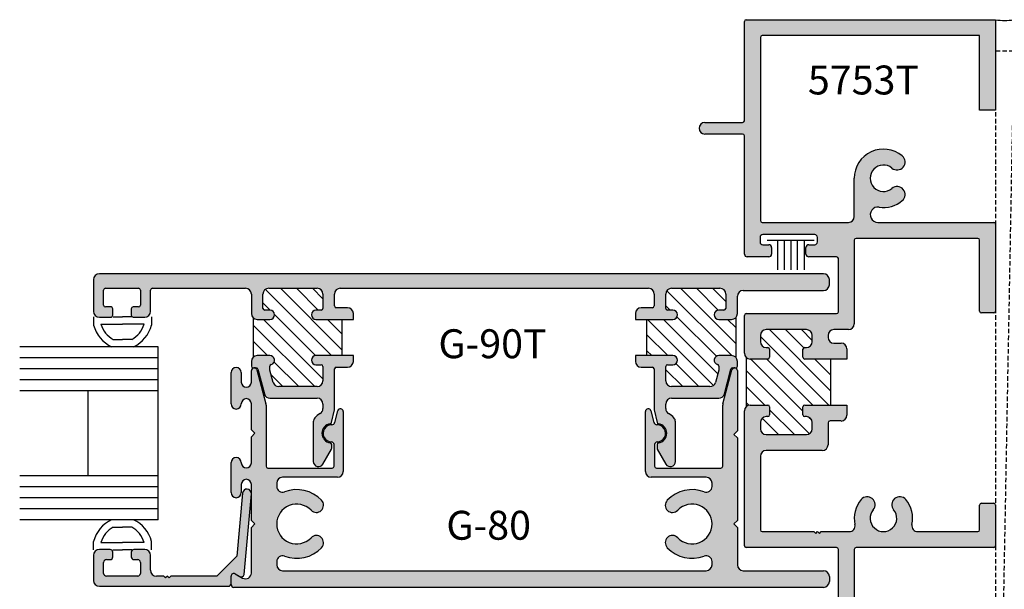
# Model space of a CAD drawing. Units: millimetres. Extents: x 2311 to 3828, y 1000 to 1562.
# Drawn here: x 3078 to 3133, y 1075 to 1106 of the extents above; entities that cross this region are included whole.
import ezdxf
from ezdxf.enums import TextEntityAlignment as Align

# ---------------------------------------------------------------- set-up
doc = ezdxf.new("R2010")
doc.units = ezdxf.units.MM
doc.linetypes.add('HIDDEN', pattern=[0.375, 0.25, -0.125])
for name, color, linetype in [('2', 2, 'Continuous'), ('3', 3, 'Continuous'), ('4', 4, 'Continuous'), ('DIE', 5, 'Continuous')]:
    doc.layers.add(name, color=color, linetype=linetype)
doc.styles.add('PART # DETAILS', font='Au102s01.shx', dxfattribs={"height": 2})
pattern_1 = [(135, (3152.66767, 909.39754), (0.442884, 0.442884), [])]

# ---------------------------------------------------------------- blocks, each defined once
blk = doc.blocks.new('W-S-1')
for p, q in [((0.349, 1.627), (0.349, -1.627)), ((0.349, 0.918), (2.395, 0.918)), ((0.349, 0.451), (2.395, 0.451)), ((0.349, 0), (2.395, 0)), ((0.349, -0.451), (2.395, -0.451)), ((0.349, -0.918), (2.395, -0.918))]:
    blk.add_line(p, q)

msp = doc.modelspace()

# ---------------------------------------------------------------- hatches: boundary and pattern name
h = msp.add_hatch()
h.set_pattern_fill('ANSI31', scale=5.010661, style=0)
h.set_pattern_definition(pattern_1)
h.paths.add_polyline_path([(3091.333, 1089.832, 0.198912), (3091.559, 1089.739), (3092.267, 1089.739, 1), (3092.267, 1090.248), (3091.98, 1090.248, -0.414214), (3091.88, 1090.348), (3091.88, 1091.138, -0.414214), (3092.201, 1091.458), (3094.88, 1091.458, -0.414214), (3095.201, 1091.138), (3095.201, 1090.348, -0.414214), (3095.1, 1090.248), (3094.814, 1090.248, 1), (3094.814, 1089.739), (3096.243, 1089.739), (3096.243, 1087.734), (3094.814, 1087.734, 1), (3094.814, 1087.225), (3095.1, 1087.225, -0.414214), (3095.201, 1087.125), (3095.201, 1086.335, -0.414214), (3094.88, 1086.015), (3092.76, 1086.015, -0.339454), (3092.451, 1086.252), (3092.268, 1086.934), (3092.268, 1087.14, -0.331807), (3092.34, 1087.236, 0.86489), (3092.267, 1087.734), (3091.559, 1087.734, 0.198912), (3091.333, 1087.64)])
h = msp.add_hatch()
h.set_pattern_fill('ANSI31', scale=5.010661, style=0)
h.set_pattern_definition(pattern_1)
h.paths.add_polyline_path([(3113.136, 1089.739), (3114.565, 1089.739, 1), (3114.565, 1090.248), (3114.278, 1090.248, -0.414214), (3114.178, 1090.348), (3114.178, 1091.138, -0.414214), (3114.499, 1091.458), (3117.178, 1091.458, -0.414214), (3117.499, 1091.138), (3117.499, 1090.348, -0.414214), (3117.398, 1090.248), (3117.112, 1090.248, 1), (3117.112, 1089.739), (3117.819, 1089.739, 0.198912), (3118.046, 1089.832), (3118.046, 1087.64, 0.198912), (3117.819, 1087.734), (3117.112, 1087.734, 0.86489), (3117.039, 1087.236, -0.331807), (3117.111, 1087.14), (3117.111, 1086.934), (3116.928, 1086.252, -0.339454), (3116.618, 1086.015), (3114.499, 1086.015, -0.414214), (3114.178, 1086.335), (3114.178, 1087.125, -0.414214), (3114.278, 1087.225), (3114.565, 1087.225, 1), (3114.565, 1087.734), (3113.136, 1087.734)])
h = msp.add_hatch()
h.set_pattern_fill('ANSI31', scale=5.010661, style=0)
h.set_pattern_definition([(135, (3152.66767, 886.3485), (0.442884, 0.442884), [])])
h.paths.add_polyline_path([(3121.771, 1087.64), (3121.771, 1088.081, -0.414214), (3121.871, 1088.181), (3121.96, 1088.181, 0.414214), (3122.28, 1088.502), (3122.28, 1088.853, 0.414214), (3121.96, 1089.173), (3119.735, 1089.173, 0.414214), (3119.414, 1088.853), (3119.414, 1088.502, 0.414214), (3119.735, 1088.181), (3119.823, 1088.181, -0.414214), (3119.923, 1088.081), (3119.923, 1087.64, -0.414214), (3119.823, 1087.54), (3118.853, 1087.54, -0.198912), (3118.626, 1087.634), (3118.626, 1084.901, -0.198912), (3118.853, 1084.994), (3119.823, 1084.994, -0.414214), (3119.923, 1084.894), (3119.923, 1084.453, -0.414214), (3119.823, 1084.353), (3119.735, 1084.353, 0.414214), (3119.414, 1084.032), (3119.414, 1083.682, 0.414214), (3119.735, 1083.361), (3121.96, 1083.361, 0.414214), (3122.28, 1083.682), (3122.28, 1084.032, 0.414214), (3121.96, 1084.353), (3121.871, 1084.353, -0.414214), (3121.771, 1084.453), (3121.771, 1084.894, -0.414214), (3121.871, 1084.994), (3123.322, 1084.994), (3123.322, 1087.54), (3121.871, 1087.54, -0.414214)])
at = {"layer": '4'}
h = msp.add_hatch(color=256, dxfattribs=at)
h.dxf.hatch_style = 1
h.paths.add_polyline_path([(3131.548, 1105.448), (3131.548, 1101.32), (3132.43, 1101.32), (3132.43, 1104.589), (3132.43, 1106.33), (3118.632, 1106.33, 0.414214), (3118.532, 1106.23), (3118.532, 1100.738, -0.414214), (3118.432, 1100.638), (3116.338, 1100.638, 1), (3116.338, 1099.996), (3118.432, 1099.996, -0.414214), (3118.532, 1099.896), (3118.532, 1093.354, 0.414214), (3118.685, 1093.202), (3119.881, 1093.202, 0.414214), (3120.033, 1093.354), (3120.033, 1093.719, 0.414214), (3119.881, 1093.871), (3119.55, 1093.871, -0.414214), (3119.398, 1094.024), (3119.398, 1094.28, -0.414214), (3119.55, 1094.433), (3122.421, 1094.433, -0.414214), (3122.573, 1094.28), (3122.573, 1094.024, -0.414214), (3122.421, 1093.871), (3122.09, 1093.871, 0.414214), (3121.937, 1093.719), (3121.937, 1093.354, 0.414214), (3122.09, 1093.202), (3123.629, 1093.202, -0.414214), (3123.729, 1093.102), (3123.729, 1090.155, -0.414214), (3123.629, 1090.055), (3118.632, 1090.055, 0.414214), (3118.532, 1089.955), (3118.532, 1087.861, 0.414214), (3118.853, 1087.54), (3119.823, 1087.54, 0.414214), (3119.923, 1087.64), (3119.923, 1088.081, 0.414214), (3119.823, 1088.181), (3119.735, 1088.181, -0.414214), (3119.414, 1088.502), (3119.414, 1088.853, -0.414214), (3119.735, 1089.173), (3121.96, 1089.173, -0.414214), (3122.28, 1088.853), (3122.28, 1088.502, -0.414214), (3121.96, 1088.181), (3121.871, 1088.181, 0.414214), (3121.771, 1088.081), (3121.771, 1087.64, 0.414214), (3121.871, 1087.54), (3124.204, 1087.54), (3124.204, 1088.101, 0.414214), (3123.884, 1088.422), (3123.483, 1088.422, -0.414214), (3123.162, 1088.742), (3123.162, 1088.853, -0.414214), (3123.483, 1089.173), (3124.29, 1089.173, 0.414214), (3124.611, 1089.494), (3124.611, 1094.124, -0.414214), (3124.711, 1094.224), (3131.448, 1094.224, -0.414214), (3131.548, 1094.124), (3131.548, 1090.197, 0.414214), (3131.649, 1090.097), (3132.33, 1090.097, 0.414214), (3132.43, 1090.197), (3132.43, 1095.006, 0.414214), (3132.33, 1095.106), (3125.919, 1095.106, -1.078476), (3125.983, 1095.954, 0.21545), (3127.264, 1096.313, 1), (3126.698, 1096.989, -2.143779), (3126.698, 1098.113, 1), (3127.264, 1098.789, 0.636979), (3124.611, 1097.551), (3124.611, 1095.427, -0.414214), (3124.29, 1095.106), (3119.514, 1095.106, -0.414214), (3119.414, 1095.206), (3119.414, 1105.348, -0.414214), (3119.514, 1105.448)])
h = msp.add_hatch(color=256, dxfattribs=at)
h.dxf.hatch_style = 1
h.paths.add_polyline_path([(3122.91, 1091.338, 0.414214), (3123.231, 1091.659), (3123.231, 1091.939, 0.414214), (3122.91, 1092.26), (3082.825, 1092.26, 0.414214), (3082.504, 1091.939), (3082.504, 1090.183, 0.414214), (3082.825, 1089.863), (3083.472, 1089.863, 0.414214), (3083.572, 1089.963), (3083.572, 1090.324, 0.414214), (3083.472, 1090.424), (3083.164, 1090.424, -0.414214), (3083.063, 1090.524), (3083.063, 1091.358, -0.414214), (3083.164, 1091.458), (3084.999, 1091.458, -0.414214), (3085.1, 1091.358), (3085.1, 1090.524, -0.414214), (3084.999, 1090.424), (3084.691, 1090.424, 0.414214), (3084.591, 1090.324), (3084.591, 1089.963, 0.414214), (3084.691, 1089.863), (3085.338, 1089.863, 0.414214), (3085.659, 1090.183), (3085.659, 1091.358, -0.414214), (3085.759, 1091.458), (3090.918, 1091.458, -0.414214), (3091.239, 1091.138), (3091.239, 1090.059, 0.414214), (3091.559, 1089.739), (3092.267, 1089.739, 1), (3092.267, 1090.248), (3091.98, 1090.248, -0.414214), (3091.88, 1090.348), (3091.88, 1091.138, -0.414214), (3092.201, 1091.458), (3094.88, 1091.458, -0.414214), (3095.201, 1091.138), (3095.201, 1090.348, -0.414214), (3095.1, 1090.248), (3094.814, 1090.248, 1), (3094.814, 1089.739), (3096.884, 1089.739), (3096.884, 1090.059, 0.414214), (3096.563, 1090.38), (3095.942, 1090.38, -0.414214), (3095.842, 1090.48), (3095.842, 1091.138, -0.414214), (3096.163, 1091.458), (3113.216, 1091.458, -0.414214), (3113.537, 1091.138), (3113.537, 1090.48, -0.414214), (3113.436, 1090.38), (3112.815, 1090.38, 0.414214), (3112.494, 1090.059), (3112.494, 1089.739), (3114.565, 1089.739, 1), (3114.565, 1090.248), (3114.278, 1090.248, -0.414214), (3114.178, 1090.348), (3114.178, 1091.138, -0.414214), (3114.499, 1091.458), (3117.178, 1091.458, -0.414214), (3117.499, 1091.138), (3117.499, 1090.348, -0.414214), (3117.398, 1090.248), (3117.112, 1090.248, 1), (3117.112, 1089.739), (3117.819, 1089.739, 0.414214), (3118.14, 1090.059), (3118.14, 1091.017, -0.414214), (3118.461, 1091.338)])
h = msp.add_hatch(color=256, dxfattribs=at)
h.dxf.hatch_style = 1
h.paths.add_polyline_path([(3094.88, 1085.373, -0.414214), (3095.201, 1085.053), (3095.201, 1084.798, -0.265494), (3095.043, 1084.522, 0.074206), (3094.752, 1084.287, 0.187592), (3094.668, 1084.07), (3094.668, 1081.87, 0.767327), (3095.196, 1081.729), (3095.673, 1082.554, 0.131652), (3095.686, 1082.605), (3095.686, 1082.802, 0.36869), (3095.602, 1082.901, -0.851525), (3095.599, 1083.961, 0.304444), (3095.681, 1084.038), (3095.842, 1084.736), (3095.842, 1086.993, -0.414214), (3095.942, 1087.093), (3096.563, 1087.093, 0.414214), (3096.884, 1087.414), (3096.884, 1087.734), (3094.814, 1087.734, 1), (3094.814, 1087.225), (3095.1, 1087.225, -0.414214), (3095.201, 1087.125), (3095.201, 1086.335, -0.414214), (3094.88, 1086.015), (3092.76, 1086.015, -0.339454), (3092.451, 1086.252), (3092.268, 1086.934), (3092.268, 1087.14, -0.331807), (3092.34, 1087.236, 0.86489), (3092.267, 1087.734), (3091.559, 1087.734, 0.414214), (3091.239, 1087.414), (3091.239, 1087.153, 0.414214), (3091.339, 1087.053), (3091.495, 1087.053, -0.339454), (3091.592, 1086.979), (3091.958, 1085.611, 0.339454), (3092.268, 1085.373)])
h = msp.add_hatch(color=256, dxfattribs=at)
h.dxf.hatch_style = 1
h.paths.add_polyline_path([(3117.11, 1085.373, 0.339454), (3117.42, 1085.611), (3117.787, 1086.979, -0.339454), (3117.883, 1087.053), (3118.04, 1087.053, 0.414214), (3118.14, 1087.153), (3118.14, 1087.414, 0.414214), (3117.819, 1087.734), (3117.112, 1087.734, 0.86489), (3117.039, 1087.236, -0.331807), (3117.111, 1087.14), (3117.111, 1086.934), (3116.928, 1086.252, -0.339454), (3116.618, 1086.015), (3114.499, 1086.015, -0.414214), (3114.178, 1086.335), (3114.178, 1087.125, -0.414214), (3114.278, 1087.225), (3114.565, 1087.225, 1), (3114.565, 1087.734), (3112.494, 1087.734), (3112.494, 1087.414, 0.414214), (3112.815, 1087.093), (3113.436, 1087.093, -0.414214), (3113.537, 1086.993), (3113.537, 1084.736), (3113.698, 1084.038, 0.304444), (3113.779, 1083.961, -0.851525), (3113.777, 1082.901, 0.36869), (3113.692, 1082.802), (3113.692, 1082.605, 0.131652), (3113.706, 1082.554), (3114.183, 1081.729, 0.767327), (3114.711, 1081.87), (3114.711, 1084.07, 0.187592), (3114.626, 1084.287, 0.074206), (3114.336, 1084.522, -0.265494), (3114.178, 1084.798), (3114.178, 1085.053, -0.414214), (3114.499, 1085.373)])
h = msp.add_hatch(color=256, dxfattribs=at)
h.dxf.hatch_style = 1
h.paths.add_polyline_path([(3122.91, 1074.903, 0.414214), (3123.231, 1075.224), (3123.231, 1075.504, 0.414214), (3122.91, 1075.825), (3118.461, 1075.825, -0.414214), (3118.14, 1076.146), (3118.14, 1078.211), (3117.94, 1078.411), (3118.14, 1078.612), (3118.14, 1083.171), (3117.94, 1083.371), (3118.14, 1083.571), (3118.14, 1086.899, 0.876976), (3117.838, 1086.939), (3117.337, 1085.071, 0.065543), (3117.326, 1084.988), (3117.326, 1081.607, -0.414214), (3117.226, 1081.507), (3113.66, 1081.507, -0.414214), (3113.56, 1081.607), (3113.56, 1082.802, -0.404915), (3113.708, 1082.954, 1.000224), (3113.677, 1083.908, -0.348485), (3113.525, 1084.021), (3113.351, 1084.672, 0.876976), (3113.051, 1084.632), (3113.051, 1081.319, 0.414214), (3113.372, 1080.998), (3116.416, 1080.998, -0.414214), (3116.737, 1080.677), (3116.737, 1080.494, -0.523732), (3116.304, 1080.194, 0.300429), (3114.258, 1079.726, 1), (3114.837, 1079.173, -0.676523), (3116.737, 1078.411, -0.676523), (3114.837, 1077.65, 1), (3114.258, 1077.096, 0.300429), (3116.304, 1076.629, -0.523732), (3116.737, 1076.329), (3116.737, 1076.146, -0.414214), (3116.416, 1075.825), (3092.962, 1075.825, -0.414214), (3092.642, 1076.146), (3092.642, 1076.329, -0.523732), (3093.075, 1076.629, 0.300429), (3095.121, 1077.096, 1), (3094.541, 1077.65, -0.676523), (3092.642, 1078.411, -0.676523), (3094.541, 1079.173, 1), (3095.121, 1079.726, 0.300429), (3093.075, 1080.194, -0.523732), (3092.642, 1080.494), (3092.642, 1080.677, -0.414214), (3092.962, 1080.998), (3096.007, 1080.998, 0.414214), (3096.328, 1081.319), (3096.328, 1084.632, 0.876976), (3096.028, 1084.672), (3095.854, 1084.021, -0.348485), (3095.702, 1083.908, 1.000224), (3095.671, 1082.954, -0.404915), (3095.818, 1082.802), (3095.818, 1081.607, -0.414214), (3095.718, 1081.507), (3092.153, 1081.507, -0.414214), (3092.052, 1081.607), (3092.052, 1084.988, 0.065543), (3092.042, 1085.071), (3091.541, 1086.939, 0.876976), (3091.239, 1086.899), (3091.239, 1086.257, -1), (3090.682, 1086.257), (3090.682, 1086.792, 1), (3090.12, 1086.792), (3090.12, 1085.057, 0.999765), (3090.682, 1085.064, -1.012621), (3091.239, 1085.071), (3091.239, 1083.632), (3091.439, 1083.431), (3091.239, 1083.231), (3091.239, 1081.792, -1), (3090.682, 1081.792), (3090.682, 1081.806, 1), (3090.12, 1081.806), (3090.12, 1080.146, 1), (3090.682, 1080.146), (3090.682, 1080.605, -1), (3091.239, 1080.605), (3091.239, 1078.612), (3091.439, 1078.411), (3091.239, 1078.211), (3091.239, 1075.694, -0.57735), (3090.758, 1075.416), (3090.349, 1075.652, 0.57735), (3090.12, 1075.52), (3090.12, 1075.115), (3090.12, 1075.055, 0.414214), (3090.273, 1074.903)])
h = msp.add_hatch(color=256, dxfattribs=at)
h.dxf.hatch_style = 1
h.paths.add_polyline_path([(3124.611, 1077.007, -0.414214), (3124.711, 1077.108), (3132.33, 1077.108, 0.414214), (3132.43, 1077.208), (3132.43, 1079.461, 0.414214), (3132.33, 1079.561), (3131.649, 1079.561, 0.414214), (3131.548, 1079.461), (3131.548, 1078.09, -0.414214), (3131.448, 1077.99), (3128.118, 1077.99, -0.478653), (3127.804, 1078.379, 0.232238), (3127.464, 1079.761, 1), (3126.788, 1079.194, -2.143779), (3125.664, 1079.194, 1), (3124.988, 1079.761, 0.232238), (3124.648, 1078.379, -0.478653), (3124.335, 1077.99), (3122.781, 1077.99), (3122.681, 1077.889), (3122.581, 1077.99), (3122.481, 1077.889), (3122.381, 1077.99), (3119.514, 1077.99, -0.414214), (3119.414, 1078.09), (3119.414, 1082.158, -0.414214), (3119.735, 1082.479), (3122.841, 1082.479, 0.414214), (3123.162, 1082.8), (3123.162, 1084.012, -0.414214), (3123.262, 1084.113), (3123.884, 1084.113, 0.414214), (3124.204, 1084.433), (3124.204, 1084.994), (3121.871, 1084.994, 0.414214), (3121.771, 1084.894), (3121.771, 1084.453, 0.414214), (3121.871, 1084.353), (3121.96, 1084.353, -0.414214), (3122.28, 1084.032), (3122.28, 1083.682, -0.414214), (3121.96, 1083.361), (3119.735, 1083.361, -0.414214), (3119.414, 1083.682), (3119.414, 1084.032, -0.414214), (3119.735, 1084.353), (3119.823, 1084.353, 0.414214), (3119.923, 1084.453), (3119.923, 1084.894, 0.414214), (3119.823, 1084.994), (3118.853, 1084.994, 0.414214), (3118.532, 1084.674), (3118.532, 1077.208, 0.414214), (3118.632, 1077.108), (3123.629, 1077.108, -0.414214), (3123.729, 1077.007), (3123.729, 1074.282, -0.414214), (3123.408, 1073.961), (3122.09, 1073.961, 0.414214), (3121.937, 1073.809), (3121.937, 1073.444, 0.414214), (3122.09, 1073.292), (3122.421, 1073.292, -0.414214), (3122.573, 1073.139), (3122.573, 1072.883, -0.414214), (3122.421, 1072.73), (3119.55, 1072.73, -0.414214), (3119.398, 1072.883), (3119.398, 1073.139, -0.414214), (3119.55, 1073.292), (3119.881, 1073.292, 0.414214), (3120.033, 1073.444), (3120.033, 1073.809, 0.414214), (3119.881, 1073.961), (3118.685, 1073.961, 0.414214), (3118.532, 1073.809), (3118.532, 1070.305, 0.414214), (3118.685, 1070.153), (3119.881, 1070.153, 0.414214), (3120.033, 1070.305), (3120.033, 1070.67, 0.414214), (3119.881, 1070.822), (3119.55, 1070.822, -0.414214), (3119.398, 1070.975), (3119.398, 1071.231, -0.414214), (3119.55, 1071.383), (3122.421, 1071.383, -0.414214), (3122.573, 1071.231), (3122.573, 1070.975, -0.414214), (3122.421, 1070.822), (3122.09, 1070.822, 0.414214), (3121.937, 1070.67), (3121.937, 1070.305, 0.414214), (3122.09, 1070.153), (3123.408, 1070.153, -0.414214), (3123.729, 1069.832), (3123.729, 1067.106, -0.414214), (3123.629, 1067.006), (3118.632, 1067.006, 0.414214), (3118.532, 1066.906), (3118.532, 1064.811, 0.414214), (3118.853, 1064.491), (3119.823, 1064.491, 0.414214), (3119.923, 1064.591), (3119.923, 1065.032, 0.414214), (3119.823, 1065.132), (3119.735, 1065.132, -0.414214), (3119.414, 1065.453), (3119.414, 1065.804, -0.414214), (3119.735, 1066.124), (3121.96, 1066.124, -0.414214), (3122.28, 1065.804), (3122.28, 1065.453, -0.414214), (3121.96, 1065.132), (3121.871, 1065.132, 0.414214), (3121.771, 1065.032), (3121.771, 1064.591, 0.414214), (3121.871, 1064.491), (3124.204, 1064.491), (3124.204, 1065.052, 0.414214), (3123.884, 1065.373), (3123.483, 1065.373, -0.414214), (3123.162, 1065.693), (3123.162, 1065.804, -0.414214), (3123.483, 1066.124), (3124.51, 1066.124, 0.414214), (3124.611, 1066.225), (3124.611, 1070.935, 0.414214), (3124.51, 1071.035), (3123.539, 1071.035, -0.414214), (3123.439, 1071.135), (3123.439, 1072.979, -0.414214), (3123.539, 1073.079), (3124.51, 1073.079, 0.414214), (3124.611, 1073.179)])
h = msp.add_hatch(color=256, dxfattribs=at)
h.dxf.hatch_style = 1
h.paths.add_polyline_path([(3089.968, 1074.963, 0.414214), (3090.12, 1075.115), (3090.12, 1075.52, -0.57735), (3090.349, 1075.652), (3090.609, 1075.502, 0.54785), (3090.837, 1075.62), (3091.238, 1080.076, 1), (3090.751, 1080.12), (3090.438, 1076.638), (3089.324, 1075.524), (3086.791, 1075.524), (3086.691, 1075.424), (3086.59, 1075.524), (3086.49, 1075.424), (3086.39, 1075.524), (3085.98, 1075.524, -0.414214), (3085.659, 1075.845), (3085.659, 1076.679, 0.414214), (3085.338, 1076.999), (3084.743, 1076.999, 0.414214), (3084.591, 1076.847), (3084.591, 1076.591, 0.414214), (3084.743, 1076.438), (3084.947, 1076.438, -0.414214), (3085.1, 1076.286), (3085.1, 1075.677, -0.414214), (3084.947, 1075.524), (3083.216, 1075.524, -0.414214), (3083.063, 1075.677), (3083.063, 1076.286, -0.414214), (3083.216, 1076.438), (3083.42, 1076.438, 0.414214), (3083.572, 1076.591), (3083.572, 1076.847, 0.414214), (3083.42, 1076.999), (3082.825, 1076.999, 0.414214), (3082.504, 1076.679), (3082.504, 1075.284, 0.414214), (3082.825, 1074.963)])

# ---------------------------------------------------------------- linework, layer by layer
at = {"color": 4, "ltscale": 6}
for p, q in [((3122.91, 1092.26), (3082.825, 1092.26)), ((3082.504, 1091.939), (3082.504, 1090.183)), ((3123.231, 1091.659), (3123.231, 1091.939)), ((3083.063, 1090.524), (3083.063, 1091.358)), ((3083.164, 1091.458), (3084.999, 1091.458)), ((3085.1, 1091.358), (3085.1, 1090.524)), ((3085.659, 1090.183), (3085.659, 1091.358)), ((3085.759, 1091.458), (3090.918, 1091.458)), ((3091.239, 1091.138), (3091.239, 1090.059)), ((3091.88, 1090.348), (3091.88, 1091.138)), ((3092.201, 1091.458), (3094.88, 1091.458)), ((3095.201, 1091.138), (3095.201, 1090.348)), ((3095.842, 1090.48), (3095.842, 1091.138)), ((3096.163, 1091.458), (3113.216, 1091.458)), ((3113.537, 1091.138), (3113.537, 1090.48)), ((3114.178, 1090.348), (3114.178, 1091.138)), ((3114.499, 1091.458), (3117.178, 1091.458)), ((3117.499, 1091.138), (3117.499, 1090.348)), ((3118.461, 1091.338), (3122.91, 1091.338)), ((3118.14, 1090.059), (3118.14, 1091.017)), ((3083.472, 1090.424), (3083.164, 1090.424)), ((3083.572, 1089.963), (3083.572, 1090.324)), ((3084.591, 1090.324), (3084.591, 1089.963)), ((3084.999, 1090.424), (3084.691, 1090.424)), ((3092.267, 1090.248), (3091.98, 1090.248)), ((3095.1, 1090.248), (3094.814, 1090.248)), ((3096.563, 1090.38), (3095.942, 1090.38)), ((3096.884, 1089.739), (3096.884, 1090.059)), ((3112.494, 1090.059), (3112.494, 1089.739)), ((3113.436, 1090.38), (3112.815, 1090.38)), ((3114.565, 1090.248), (3114.278, 1090.248)), ((3117.398, 1090.248), (3117.112, 1090.248)), ((3082.825, 1089.863), (3083.472, 1089.863)), ((3084.691, 1089.863), (3085.338, 1089.863)), ((3091.559, 1089.739), (3092.267, 1089.739)), ((3094.814, 1089.739), (3096.884, 1089.739)), ((3112.494, 1089.739), (3114.565, 1089.739)), ((3117.112, 1089.739), (3117.819, 1089.739)), ((3091.239, 1087.414), (3091.239, 1087.153)), ((3092.267, 1087.734), (3091.559, 1087.734)), ((3096.884, 1087.734), (3094.814, 1087.734)), ((3096.884, 1087.414), (3096.884, 1087.734)), ((3114.565, 1087.734), (3112.494, 1087.734)), ((3112.494, 1087.734), (3112.494, 1087.414)), ((3117.819, 1087.734), (3117.112, 1087.734)), ((3118.14, 1087.153), (3118.14, 1087.414)), ((3090.12, 1085.057), (3090.12, 1086.792)), ((3090.682, 1086.792), (3090.682, 1086.257)), ((3091.239, 1086.257), (3091.239, 1086.899)), ((3091.339, 1087.053), (3091.495, 1087.053)), ((3091.541, 1086.939), (3092.042, 1085.071)), ((3091.592, 1086.979), (3091.958, 1085.611)), ((3092.268, 1086.934), (3092.268, 1087.14)), ((3092.451, 1086.252), (3092.268, 1086.934)), ((3094.814, 1087.225), (3095.1, 1087.225)), ((3095.201, 1087.125), (3095.201, 1086.335)), ((3095.842, 1084.736), (3095.842, 1086.993)), ((3095.942, 1087.093), (3096.563, 1087.093)), ((3112.815, 1087.093), (3113.436, 1087.093)), ((3113.537, 1086.993), (3113.537, 1084.736)), ((3114.178, 1086.335), (3114.178, 1087.125)), ((3114.278, 1087.225), (3114.565, 1087.225)), ((3117.111, 1086.934), (3116.928, 1086.252)), ((3117.111, 1087.14), (3117.111, 1086.934)), ((3117.337, 1085.071), (3117.838, 1086.939)), ((3117.42, 1085.611), (3117.787, 1086.979)), ((3117.883, 1087.053), (3118.04, 1087.053)), ((3118.14, 1086.899), (3118.14, 1083.571)), ((3094.88, 1086.015), (3092.76, 1086.015)), ((3116.618, 1086.015), (3114.499, 1086.015)), ((3090.682, 1085.071), (3090.682, 1085.057)), ((3091.239, 1083.632), (3091.239, 1085.071)), ((3092.268, 1085.373), (3094.88, 1085.373)), ((3114.499, 1085.373), (3117.11, 1085.373)), ((3092.052, 1084.988), (3092.052, 1081.607)), ((3095.201, 1085.053), (3095.201, 1084.798)), ((3095.681, 1084.038), (3095.842, 1084.736)), ((3095.854, 1084.021), (3096.028, 1084.672)), ((3096.328, 1084.632), (3096.328, 1081.319)), ((3113.051, 1081.319), (3113.051, 1084.632)), ((3113.351, 1084.672), (3113.525, 1084.021)), ((3113.537, 1084.736), (3113.698, 1084.038)), ((3114.178, 1084.798), (3114.178, 1085.053)), ((3117.326, 1081.607), (3117.326, 1084.988)), ((3094.668, 1084.07), (3094.668, 1081.87)), ((3114.711, 1081.87), (3114.711, 1084.07)), ((3091.439, 1083.431), (3091.239, 1083.632)), ((3091.239, 1083.231), (3091.439, 1083.431)), ((3118.14, 1083.571), (3117.94, 1083.371)), ((3091.239, 1081.792), (3091.239, 1083.231)), ((3117.94, 1083.371), (3118.14, 1083.171)), ((3118.14, 1083.171), (3118.14, 1078.612)), ((3095.196, 1081.729), (3095.673, 1082.554)), ((3095.686, 1082.605), (3095.686, 1082.802)), ((3095.818, 1081.607), (3095.818, 1082.802)), ((3113.56, 1082.802), (3113.56, 1081.607)), ((3113.692, 1082.802), (3113.692, 1082.605)), ((3113.706, 1082.554), (3114.183, 1081.729)), ((3090.12, 1080.146), (3090.12, 1081.806)), ((3090.682, 1081.806), (3090.682, 1081.792)), ((3092.153, 1081.507), (3095.718, 1081.507)), ((3113.66, 1081.507), (3117.226, 1081.507)), ((3096.007, 1080.998), (3092.962, 1080.998)), ((3116.416, 1080.998), (3113.372, 1080.998)), ((3090.682, 1080.605), (3090.682, 1080.146)), ((3091.239, 1078.612), (3091.239, 1080.605)), ((3092.642, 1080.677), (3092.642, 1080.494)), ((3116.737, 1080.494), (3116.737, 1080.677)), ((3091.439, 1078.411), (3091.239, 1078.612)), ((3118.14, 1078.612), (3117.94, 1078.411)), ((3091.239, 1078.211), (3091.439, 1078.411)), ((3091.239, 1075.694), (3091.239, 1078.211)), ((3117.94, 1078.411), (3118.14, 1078.211)), ((3118.14, 1078.211), (3118.14, 1076.146)), ((3092.642, 1076.329), (3092.642, 1076.146)), ((3092.962, 1075.825), (3116.416, 1075.825)), ((3116.737, 1076.146), (3116.737, 1076.329)), ((3118.461, 1075.825), (3122.91, 1075.825)), ((3090.12, 1075.055), (3090.12, 1075.52)), ((3090.349, 1075.652), (3090.758, 1075.416)), ((3123.231, 1075.504), (3123.231, 1075.224)), ((3122.91, 1074.903), (3090.273, 1074.903))]:
    msp.add_line(p, q, dxfattribs=at)
at = {"color": 7}
for p, q in [((3082.508, 1089.88), (3082.508, 1089.418)), ((3082.915, 1089.473), (3084.11, 1089.473)), ((3083.594, 1089.88), (3084.11, 1089.88)), ((3084.627, 1089.88), (3084.11, 1089.88)), ((3085.305, 1089.473), (3084.11, 1089.473)), ((3085.712, 1089.88), (3085.712, 1089.418)), ((3091.333, 1089.832), (3091.333, 1087.64)), ((3118.046, 1089.832), (3118.046, 1087.64)), ((3083.598, 1088.626), (3084.11, 1088.626)), ((3084.622, 1088.626), (3084.11, 1088.626)), ((3118.626, 1087.634), (3118.626, 1084.901)), ((3083.598, 1078.237), (3084.11, 1078.237)), ((3084.622, 1078.237), (3084.11, 1078.237)), ((3082.508, 1076.982), (3082.508, 1077.444)), ((3085.712, 1076.982), (3085.712, 1077.444)), ((3082.915, 1077.389), (3084.11, 1077.389)), ((3085.305, 1077.389), (3084.11, 1077.389))]:
    msp.add_line(p, q, dxfattribs=at)
at = {"color": 7, "ltscale": 6}
for p, q in [((3096.243, 1089.739), (3096.243, 1087.734)), ((3113.136, 1087.734), (3113.136, 1089.739))]:
    msp.add_line(p, q, dxfattribs=at)
at = {"color": 4}
for p in [(3083.594, 1076.982), (3084.627, 1076.982)]:
    msp.add_line(p, (3084.11, 1076.982), dxfattribs=at)
at = {"color": 4, "ltscale": 6}
for centre, radius, start, end in [((3082.825, 1091.939), 0.321, 90, 180), ((3122.91, 1091.939), 0.321, 360, 90), ((3122.91, 1091.659), 0.321, 270, 360), ((3083.164, 1091.358), 0.1, 90, 180), ((3084.999, 1091.358), 0.1, 0, 90), ((3085.759, 1091.358), 0.1, 90, 180), ((3090.918, 1091.138), 0.321, 0, 90), ((3092.201, 1091.138), 0.321, 90, 180), ((3094.88, 1091.138), 0.321, 0, 90), ((3096.163, 1091.138), 0.321, 90, 180), ((3113.216, 1091.138), 0.321, 360, 90), ((3114.499, 1091.138), 0.321, 90, 180), ((3117.178, 1091.138), 0.321, 0, 90), ((3118.461, 1091.017), 0.321, 90, 180), ((3083.164, 1090.524), 0.1, 180, 270), ((3084.999, 1090.524), 0.1, 270, 360), ((3082.825, 1090.183), 0.321, 180, 270), ((3083.472, 1090.324), 0.1, 360, 90), ((3083.472, 1089.963), 0.1, 270, 0), ((3084.691, 1090.324), 0.1, 90, 180), ((3084.691, 1089.963), 0.1, 180, 270), ((3085.338, 1090.183), 0.321, 270, 0), ((3091.559, 1090.059), 0.321, 180, 270), ((3091.98, 1090.348), 0.1, 180, 270), ((3092.267, 1089.993), 0.255, 270, 90), ((3094.814, 1089.993), 0.255, 90, 270), ((3095.1, 1090.348), 0.1, 270, 0), ((3095.942, 1090.48), 0.1, 180, 270), ((3096.563, 1090.059), 0.321, 0, 90), ((3112.815, 1090.059), 0.321, 90, 180), ((3113.436, 1090.48), 0.1, 270, 360), ((3114.278, 1090.348), 0.1, 180, 270), ((3114.565, 1089.993), 0.255, 270, 90), ((3117.112, 1089.993), 0.255, 90, 270), ((3117.398, 1090.348), 0.1, 270, 0), ((3117.819, 1090.059), 0.321, 270, 0), ((3091.559, 1087.414), 0.321, 90, 180), ((3092.267, 1087.48), 0.255, 286.5752, 90), ((3094.814, 1087.48), 0.255, 90, 270), ((3096.563, 1087.414), 0.321, 270, 0), ((3112.815, 1087.414), 0.321, 180, 270), ((3114.565, 1087.48), 0.255, 270, 90), ((3117.112, 1087.48), 0.255, 90, 253.4248), ((3117.819, 1087.414), 0.321, 360, 90), ((3090.401, 1086.792), 0.281, 0, 180), ((3091.339, 1087.153), 0.1, 180, 270), ((3091.393, 1086.899), 0.154, 15, 180), ((3091.495, 1086.953), 0.1, 15, 90), ((3092.368, 1087.14), 0.1, 106.5752, 180), ((3095.1, 1087.125), 0.1, 360, 90), ((3095.942, 1086.993), 0.1, 90, 180), ((3113.436, 1086.993), 0.1, 0, 90), ((3114.278, 1087.125), 0.1, 90, 180), ((3117.011, 1087.14), 0.1, 360, 73.4248), ((3117.883, 1086.953), 0.1, 90, 165), ((3117.986, 1086.899), 0.154, 0, 165), ((3118.04, 1087.153), 0.1, 270, 0), ((3090.96, 1086.257), 0.279, 180, 0), ((3092.76, 1086.335), 0.321, 195, 270), ((3094.88, 1086.335), 0.321, 270, 0), ((3114.499, 1086.335), 0.321, 180, 270), ((3116.618, 1086.335), 0.321, 270, 345), ((3092.268, 1085.694), 0.321, 195, 270), ((3117.11, 1085.694), 0.321, 270, 345), ((3090.96, 1085.071), 0.279, 0, 180), ((3091.732, 1084.988), 0.321, 360, 15), ((3094.88, 1085.053), 0.321, 360, 90), ((3114.499, 1085.053), 0.321, 90, 180), ((3117.647, 1084.988), 0.321, 165, 180), ((3090.401, 1085.057), 0.281, 180, 0), ((3095.686, 1083.431), 1.267, 120.5252, 137.5009), ((3094.88, 1084.798), 0.321, 300.5252, 0), ((3096.175, 1084.632), 0.152, 0, 165), ((3113.203, 1084.632), 0.152, 15, 180), ((3114.499, 1084.798), 0.321, 180, 239.4748), ((3113.692, 1083.431), 1.267, 42.4991, 59.4748), ((3094.989, 1084.07), 0.321, 137.5009, 180), ((3095.583, 1084.06), 0.1, 279.2928, 347.0231), ((3095.706, 1084.06), 0.152, 268.1494, 345), ((3113.672, 1084.06), 0.152, 195, 271.8506), ((3113.795, 1084.06), 0.1, 192.9769, 260.7072), ((3114.39, 1084.07), 0.321, 0, 42.4991), ((3095.686, 1083.431), 0.537, 99.2928, 260.9537), ((3095.686, 1083.431), 0.477, 88.1494, 268.175), ((3113.692, 1083.431), 0.477, 271.825, 91.8506), ((3113.692, 1083.431), 0.537, 279.0463, 80.7072), ((3095.586, 1082.802), 0.1, 0, 80.9537), ((3095.666, 1082.802), 0.152, 0, 88.175), ((3113.713, 1082.802), 0.152, 91.825, 180), ((3113.793, 1082.802), 0.1, 99.0463, 180), ((3095.586, 1082.605), 0.1, 330, 360), ((3113.793, 1082.605), 0.1, 180, 210), ((3090.401, 1081.806), 0.281, 0, 180), ((3090.96, 1081.792), 0.279, 180, 0), ((3094.951, 1081.87), 0.283, 180, 330), ((3114.428, 1081.87), 0.283, 210, 0), ((3092.153, 1081.607), 0.1, 180, 270), ((3095.718, 1081.607), 0.1, 270, 0), ((3096.007, 1081.319), 0.321, 270, 0), ((3113.372, 1081.319), 0.321, 180, 270), ((3113.66, 1081.607), 0.1, 180, 270), ((3117.226, 1081.607), 0.1, 270, 0), ((3090.96, 1080.605), 0.279, 0, 180), ((3092.962, 1080.677), 0.321, 90, 180), ((3116.416, 1080.677), 0.321, 0, 90), ((3092.962, 1080.494), 0.321, 180, 290.57), ((3093.744, 1078.411), 1.904, 43.6829, 110.57), ((3115.635, 1078.411), 1.904, 69.43, 136.3171), ((3116.416, 1080.494), 0.321, 249.43, 0), ((3090.401, 1080.146), 0.281, 180, 0), ((3094.831, 1079.45), 0.401, 223.6829, 43.6829), ((3114.548, 1079.45), 0.401, 136.3171, 316.3171), ((3093.744, 1078.411), 1.102, 43.6829, 180), ((3115.635, 1078.411), 1.102, 0, 136.3171), ((3093.744, 1078.411), 1.102, 180, 316.3171), ((3115.635, 1078.411), 1.102, 223.6829, 0), ((3094.831, 1077.373), 0.401, 316.3171, 136.3171), ((3114.548, 1077.373), 0.401, 43.6829, 223.6829), ((3093.744, 1078.411), 1.904, 249.43, 316.3171), ((3115.635, 1078.411), 1.904, 223.6829, 290.57), ((3092.962, 1076.329), 0.321, 69.43, 180), ((3116.416, 1076.329), 0.321, 0, 110.57), ((3092.962, 1076.146), 0.321, 180, 270), ((3116.416, 1076.146), 0.321, 270, 0), ((3118.461, 1076.146), 0.321, 180, 270), ((3122.91, 1075.504), 0.321, 360, 90), ((3090.273, 1075.52), 0.152, 60, 180), ((3090.918, 1075.694), 0.321, 240, 0), ((3090.273, 1075.055), 0.152, 180, 270), ((3122.91, 1075.224), 0.321, 270, 0)]:
    msp.add_arc(centre, radius, start, end, dxfattribs=at)
at = {"color": 7}
for centre, radius, start, end in [((3084.288, 1089.88), 1.838, 194.561, 244.6544), ((3084.288, 1089.88), 1.431, 196.514, 241.2089), ((3083.933, 1089.88), 1.431, 298.7911, 343.486), ((3083.933, 1089.88), 1.838, 295.3456, 345.439), ((3084.288, 1076.982), 1.838, 115.3456, 165.439), ((3083.933, 1076.982), 1.838, 14.561, 64.6544), ((3084.288, 1076.982), 1.431, 118.7911, 163.486), ((3083.933, 1076.982), 1.431, 16.514, 61.2089)]:
    msp.add_arc(centre, radius, start, end, dxfattribs=at)
at = {"layer": '2', "color": 4, "linetype": 'ByBlock', "ltscale": 6}
for p, q in [((3090.751, 1080.12), (3090.438, 1076.638)), ((3090.837, 1075.62), (3091.238, 1080.076)), ((3083.42, 1076.999), (3082.825, 1076.999)), ((3085.338, 1076.999), (3084.743, 1076.999)), ((3082.504, 1076.679), (3082.504, 1075.284)), ((3083.216, 1076.438), (3083.42, 1076.438)), ((3083.572, 1076.591), (3083.572, 1076.847)), ((3084.591, 1076.847), (3084.591, 1076.591)), ((3084.743, 1076.438), (3084.947, 1076.438)), ((3085.659, 1075.845), (3085.659, 1076.679)), ((3090.438, 1076.638), (3089.324, 1075.524)), ((3083.063, 1075.677), (3083.063, 1076.286)), ((3085.1, 1076.286), (3085.1, 1075.677)), ((3084.947, 1075.524), (3083.216, 1075.524)), ((3086.39, 1075.524), (3085.98, 1075.524)), ((3086.49, 1075.424), (3086.39, 1075.524)), ((3086.59, 1075.524), (3086.49, 1075.424)), ((3086.691, 1075.424), (3086.59, 1075.524)), ((3086.791, 1075.524), (3086.691, 1075.424)), ((3089.324, 1075.524), (3086.791, 1075.524)), ((3090.12, 1075.115), (3090.12, 1075.52)), ((3090.349, 1075.652), (3090.609, 1075.502)), ((3082.825, 1074.963), (3089.968, 1074.963))]:
    msp.add_line(p, q, dxfattribs=at)
for centre, radius, start, end in [((3090.994, 1080.098), 0.245, 354.8644, 174.8644), ((3082.825, 1076.679), 0.321, 90, 180), ((3083.42, 1076.847), 0.152, 0, 90), ((3084.743, 1076.847), 0.152, 90, 180), ((3085.338, 1076.679), 0.321, 0, 90), ((3083.216, 1076.286), 0.152, 90, 180), ((3083.42, 1076.591), 0.152, 270, 0), ((3084.743, 1076.591), 0.152, 180, 270), ((3084.947, 1076.286), 0.152, 0, 90), ((3085.98, 1075.845), 0.321, 180, 270), ((3082.825, 1075.284), 0.321, 180, 270), ((3083.216, 1075.677), 0.152, 180, 270), ((3084.947, 1075.677), 0.152, 270, 0), ((3090.273, 1075.52), 0.152, 60, 180), ((3090.686, 1075.634), 0.152, 240, 354.8644), ((3089.968, 1075.115), 0.152, 270, 360)]:
    msp.add_arc(centre, radius, start, end, dxfattribs=at)
at = {"layer": '3', "color": 3}
for p, q in [((3086.081, 1088.219), (3078.417, 1088.219)), ((3086.081, 1078.644), (3086.081, 1088.219)), ((3086.081, 1087.608), (3078.417, 1087.608)), ((3086.081, 1086.998), (3078.417, 1086.998)), ((3086.081, 1086.388), (3078.417, 1086.388)), ((3086.081, 1085.778), (3078.417, 1085.778)), ((3082.215, 1081.085), (3082.215, 1085.778)), ((3086.081, 1081.085), (3078.417, 1081.085)), ((3086.081, 1080.474), (3078.417, 1080.474)), ((3086.081, 1079.864), (3078.417, 1079.864)), ((3086.081, 1079.254), (3078.417, 1079.254)), ((3086.081, 1078.644), (3078.417, 1078.644))]:
    msp.add_line(p, q, dxfattribs=at)
at = {"layer": '4', "color": 4, "linetype": 'HIDDEN'}
msp.add_line((3133.434, 1104.589), (3132.43, 1050.814), dxfattribs=at)
msp.add_lwpolyline([(3132.43, 1050.814), (3133.416, 1050.814), (3133.434, 1104.589), (3132.43, 1104.589)], close=True, dxfattribs=at)
at = {"layer": '4', "color": 4}
msp.add_arc((3132.932, 1109.217), 2.93, 260.1337, 279.8663, dxfattribs=at)
at = {"layer": 'DIE', "color": 4}
for p, q in [((3118.632, 1106.33), (3132.43, 1106.33)), ((3132.43, 1106.33), (3132.43, 1101.32)), ((3118.532, 1100.738), (3118.532, 1106.23)), ((3119.414, 1105.348), (3119.414, 1095.206)), ((3131.548, 1105.448), (3119.514, 1105.448)), ((3131.548, 1101.32), (3131.548, 1105.448)), ((3132.43, 1101.32), (3131.548, 1101.32)), ((3116.338, 1100.638), (3118.432, 1100.638)), ((3118.432, 1099.996), (3116.338, 1099.996)), ((3118.532, 1093.354), (3118.532, 1099.896)), ((3124.611, 1095.427), (3124.611, 1097.551)), ((3119.514, 1095.106), (3124.29, 1095.106)), ((3125.919, 1095.106), (3132.33, 1095.106)), ((3132.43, 1095.006), (3132.43, 1090.197)), ((3122.421, 1094.433), (3119.55, 1094.433)), ((3119.398, 1094.28), (3119.398, 1094.024)), ((3119.55, 1093.871), (3119.881, 1093.871)), ((3122.09, 1093.871), (3122.421, 1093.871)), ((3122.573, 1094.024), (3122.573, 1094.28)), ((3124.611, 1094.124), (3124.611, 1089.494)), ((3131.448, 1094.224), (3124.711, 1094.224)), ((3131.548, 1090.197), (3131.548, 1094.124)), ((3120.033, 1093.719), (3120.033, 1093.354)), ((3121.937, 1093.354), (3121.937, 1093.719)), ((3119.881, 1093.202), (3118.685, 1093.202)), ((3123.629, 1093.202), (3122.09, 1093.202)), ((3123.729, 1090.155), (3123.729, 1093.102)), ((3118.632, 1090.055), (3123.629, 1090.055)), ((3132.33, 1090.097), (3131.649, 1090.097)), ((3118.532, 1087.861), (3118.532, 1089.955)), ((3121.96, 1089.173), (3119.735, 1089.173)), ((3124.29, 1089.173), (3123.483, 1089.173)), ((3119.414, 1088.853), (3119.414, 1088.502)), ((3122.28, 1088.502), (3122.28, 1088.853)), ((3123.162, 1088.853), (3123.162, 1088.742)), ((3123.483, 1088.422), (3123.884, 1088.422)), ((3119.735, 1088.181), (3119.823, 1088.181)), ((3119.923, 1088.081), (3119.923, 1087.64)), ((3121.771, 1087.64), (3121.771, 1088.081)), ((3121.871, 1088.181), (3121.96, 1088.181)), ((3124.204, 1088.101), (3124.204, 1087.54)), ((3119.823, 1087.54), (3118.853, 1087.54)), ((3124.204, 1087.54), (3121.871, 1087.54)), ((3118.532, 1077.208), (3118.532, 1084.674)), ((3118.853, 1084.994), (3119.823, 1084.994)), ((3119.923, 1084.894), (3119.923, 1084.453)), ((3121.771, 1084.453), (3121.771, 1084.894)), ((3121.871, 1084.994), (3124.204, 1084.994)), ((3124.204, 1084.994), (3124.204, 1084.433)), ((3119.414, 1084.032), (3119.414, 1083.682)), ((3119.823, 1084.353), (3119.735, 1084.353)), ((3121.96, 1084.353), (3121.871, 1084.353)), ((3122.28, 1083.682), (3122.28, 1084.032)), ((3123.162, 1084.012), (3123.162, 1082.8)), ((3123.884, 1084.113), (3123.262, 1084.113)), ((3119.735, 1083.361), (3121.96, 1083.361)), ((3122.841, 1082.479), (3119.735, 1082.479)), ((3119.414, 1082.158), (3119.414, 1078.09)), ((3131.548, 1078.09), (3131.548, 1079.461)), ((3131.649, 1079.561), (3132.33, 1079.561)), ((3132.43, 1079.461), (3132.43, 1077.208)), ((3119.514, 1077.99), (3122.381, 1077.99)), ((3122.381, 1077.99), (3122.481, 1077.889)), ((3122.481, 1077.889), (3122.581, 1077.99)), ((3122.581, 1077.99), (3122.681, 1077.889)), ((3122.681, 1077.889), (3122.781, 1077.99)), ((3122.781, 1077.99), (3124.335, 1077.99)), ((3128.118, 1077.99), (3131.448, 1077.99)), ((3123.629, 1077.108), (3118.632, 1077.108)), ((3123.729, 1074.282), (3123.729, 1077.007)), ((3124.611, 1077.007), (3124.611, 1073.179)), ((3132.33, 1077.108), (3124.711, 1077.108))]:
    msp.add_line(p, q, dxfattribs=at)
at = {"layer": 'DIE', "color": 7}
msp.add_line((3123.322, 1084.994), (3123.322, 1087.54), dxfattribs=at)
at = {"layer": 'DIE', "color": 4}
for centre, radius, start, end in [((3118.632, 1106.23), 0.1, 90, 180), ((3119.514, 1105.348), 0.1, 90, 180), ((3116.338, 1100.317), 0.321, 90, 270), ((3118.432, 1100.738), 0.1, 270, 0), ((3118.432, 1099.896), 0.1, 360, 90), ((3126.226, 1097.551), 1.615, 50.0149, 180), ((3126.981, 1098.451), 0.441, 230.0149, 50.0149), ((3126.226, 1097.551), 0.734, 50.0149, 309.9851), ((3126.981, 1096.651), 0.441, 309.9851, 129.9851), ((3125.919, 1095.532), 0.426, 81.351, 270), ((3126.226, 1097.551), 1.615, 261.351, 309.9851), ((3124.29, 1095.427), 0.321, 270, 360), ((3119.514, 1095.206), 0.1, 180, 270), ((3132.33, 1095.006), 0.1, 0, 90), ((3119.55, 1094.28), 0.152, 90, 180), ((3122.421, 1094.28), 0.152, 0, 90), ((3119.55, 1094.024), 0.152, 180, 270), ((3119.881, 1093.719), 0.152, 0, 90), ((3122.09, 1093.719), 0.152, 90, 180), ((3122.421, 1094.024), 0.152, 270, 0), ((3124.711, 1094.124), 0.1, 90, 180), ((3131.448, 1094.124), 0.1, 360, 90), ((3118.685, 1093.354), 0.152, 180, 270), ((3119.881, 1093.354), 0.152, 270, 360), ((3122.09, 1093.354), 0.152, 180, 270), ((3123.629, 1093.102), 0.1, 0, 90), ((3118.632, 1089.955), 0.1, 90, 180), ((3123.629, 1090.155), 0.1, 270, 0), ((3131.649, 1090.197), 0.1, 180, 270), ((3132.33, 1090.197), 0.1, 270, 360), ((3124.29, 1089.494), 0.321, 270, 0), ((3119.735, 1088.853), 0.321, 90, 180), ((3121.96, 1088.853), 0.321, 0, 90), ((3123.483, 1088.853), 0.321, 90, 180), ((3119.735, 1088.502), 0.321, 180, 270), ((3121.96, 1088.502), 0.321, 270, 360), ((3123.483, 1088.742), 0.321, 180, 270), ((3123.884, 1088.101), 0.321, 0, 90), ((3118.853, 1087.861), 0.321, 180, 270), ((3119.823, 1088.081), 0.1, 0, 90), ((3121.871, 1088.081), 0.1, 90, 180), ((3119.823, 1087.64), 0.1, 270, 0), ((3121.871, 1087.64), 0.1, 180, 270), ((3118.853, 1084.674), 0.321, 90, 180), ((3119.823, 1084.894), 0.1, 360, 90), ((3121.871, 1084.894), 0.1, 90, 180), ((3119.735, 1084.032), 0.321, 90, 180), ((3119.823, 1084.453), 0.1, 270, 360), ((3121.871, 1084.453), 0.1, 180, 270), ((3121.96, 1084.032), 0.321, 0, 90), ((3123.262, 1084.012), 0.1, 90, 180), ((3123.884, 1084.433), 0.321, 270, 0), ((3119.735, 1083.682), 0.321, 180, 270), ((3121.96, 1083.682), 0.321, 270, 360), ((3119.735, 1082.158), 0.321, 90, 180), ((3122.841, 1082.8), 0.321, 270, 0), ((3126.226, 1078.723), 1.615, 140.0149, 192.3129), ((3125.326, 1079.478), 0.441, 320.0149, 140.0149), ((3127.126, 1079.478), 0.441, 39.9851, 219.9851), ((3126.226, 1078.723), 1.615, 347.6871, 39.9851), ((3126.226, 1078.723), 0.734, 140.0149, 39.9851), ((3131.649, 1079.461), 0.1, 90, 180), ((3132.33, 1079.461), 0.1, 0, 90), ((3119.514, 1078.09), 0.1, 180, 270), ((3124.335, 1078.31), 0.321, 270, 12.3129), ((3128.118, 1078.31), 0.321, 167.6871, 270), ((3131.448, 1078.09), 0.1, 270, 0), ((3118.632, 1077.208), 0.1, 180, 270), ((3123.629, 1077.007), 0.1, 360, 90), ((3124.711, 1077.007), 0.1, 90, 180), ((3132.33, 1077.208), 0.1, 270, 360)]:
    msp.add_arc(centre, radius, start, end, dxfattribs=at)

# ---------------------------------------------------------------- block references
at = {"color": 4, "xscale": -0.8017058162097273, "yscale": 0.8017058162097273, "zscale": 0.8017058162097159, "rotation": 90}
msp.add_blockref('W-S-1', (3121.092, 1094.398), dxfattribs=at)

# ---------------------------------------------------------------- texts
at = {"color": 7, "style": 'PART # DETAILS'}
for s, p in [('5753T', (3125.119, 1103.79)), ('G-90T', (3104.588, 1089.189)), ('G-80', (3104.374, 1079.14))]:
    msp.add_text(s, height=1.6, dxfattribs=at).set_placement(p, align=Align.TOP_CENTER)

doc.saveas('drawing.dxf')
